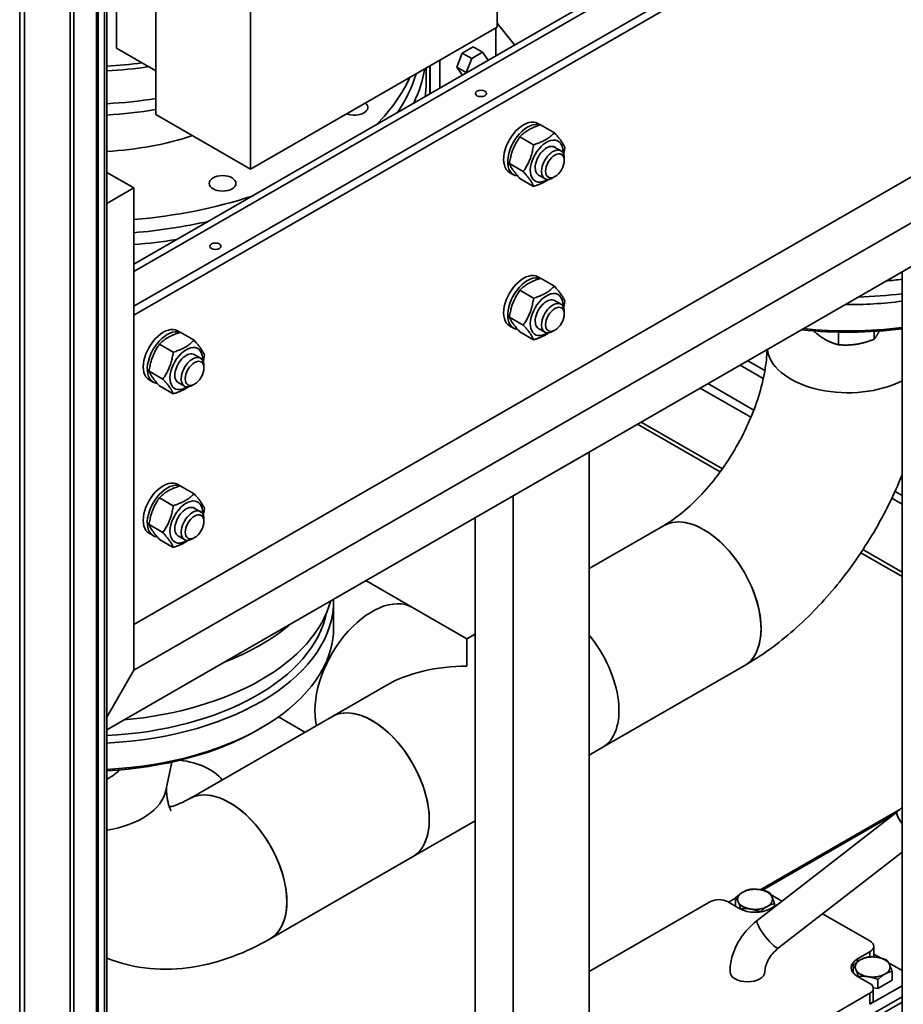
# Paper-space layout 'Sheet_1' of a CAD drawing. Extents: x 12 to 829, y 13 to 581.
# Drawn here: x 547 to 580, y 63 to 100 of the extents above; entities that cross this region are included whole.
import ezdxf

# ---------------------------------------------------------------- set-up
doc = ezdxf.new("R2010")
doc.units = 0
doc.layers.add('Visible Edges(OMA)', color=7, linetype='Continuous', lineweight=35)
doc.layers.add('Visible Tangent Edges(OMA)', color=7, linetype='Continuous', lineweight=35)

psp = doc.layouts.new('Sheet_1')

# ---------------------------------------------------------------- linework, layer by layer
at = {"layer": 'Visible Edges(OMA)'}
for p, q in [((549.803, 195.993), (549.803, 40.537)), ((550.125, 41.653), (550.125, 188.814)), ((598.085, 115.901), (551.133, 88.864)), ((551.133, 88.537), (598.085, 115.574)), ((564.674, 107.452), (564.674, 99.276)), ((550.479, 98.496), (550.479, 105.036)), ((551.947, 104.194), (551.947, 96.019)), ((551.133, 90.436), (573.411, 103.265)), ((596.671, 103.226), (551.133, 77.003)), ((551.133, 75.293), (598.156, 102.371)), ((555.482, 93.983), (555.482, 102.158)), ((550.125, 73.077), (599.57, 101.55)), ((564.674, 99.276), (555.482, 93.983)), ((564.621, 99.246), (564.621, 98.203)), ((564.674, 99.42), (565.327, 98.609)), ((551.947, 97.651), (550.479, 98.496)), ((563.374, 98.308), (563.783, 98.543)), ((563.783, 98.543), (564.136, 98.339)), ((562.535, 97.002), (562.535, 98.045)), ((563.17, 97.781), (563.374, 98.308)), ((563.374, 98.308), (563.728, 98.104)), ((563.524, 97.578), (563.728, 98.104)), ((563.728, 98.104), (564.136, 98.339)), ((564.136, 98.339), (564.34, 98.048)), ((564.34, 98.048), (564.337, 98.039)), ((562.03, 97.26), (562.03, 97.754)), ((562.164, 97.831), (562.164, 96.788)), ((562.182, 96.798), (562.182, 97.841)), ((563.17, 97.781), (563.524, 97.578)), ((563.374, 97.49), (563.17, 97.781)), ((563.374, 97.49), (563.379, 97.487)), ((563.527, 97.573), (563.524, 97.578)), ((555.482, 93.983), (551.947, 96.019)), ((566.291, 95.629), (566.191, 95.687)), ((566.297, 95.631), (566.811, 95.336)), ((565.522, 95.185), (566.035, 94.889)), ((566.819, 94.8), (567.055, 94.664)), ((567.179, 94.301), (567.179, 94.389)), ((565.134, 94.185), (565.648, 93.889)), ((550.125, 93.859), (551.133, 93.279)), ((565.286, 93.773), (565.138, 93.858)), ((565.522, 93.631), (566.035, 93.336)), ((566.221, 93.76), (566.456, 93.624)), ((566.832, 93.699), (566.757, 93.655)), ((551.133, 93.279), (550.125, 92.698)), ((550.125, 92.698), (551.133, 93.279)), ((551.133, 75.293), (551.133, 93.279)), ((566.291, 89.906), (566.191, 89.964)), ((579.771, 90.149), (579.771, 62.369)), ((566.297, 89.908), (566.811, 89.613)), ((565.522, 89.462), (566.035, 89.166)), ((566.819, 89.077), (567.055, 88.942)), ((567.179, 88.578), (567.179, 88.666)), ((565.134, 88.462), (565.648, 88.166)), ((565.286, 88.05), (565.138, 88.135)), ((552.856, 87.892), (552.756, 87.95)), ((552.862, 87.895), (553.376, 87.599)), ((565.522, 87.908), (566.035, 87.613)), ((566.221, 88.037), (566.456, 87.902)), ((566.832, 87.976), (566.757, 87.932)), ((577.397, 87.901), (577.397, 87.433)), ((578.736, 87.928), (578.736, 87.639)), ((578.915, 87.937), (578.916, 87.94)), ((552.087, 87.448), (552.6, 87.152)), ((553.384, 87.063), (553.62, 86.928)), ((574.762, 87.172), (574.745, 87.255)), ((553.744, 86.565), (553.744, 86.652)), ((574.599, 86.173), (573.733, 86.672)), ((574.656, 86.466), (574.016, 86.835)), ((551.699, 86.448), (552.213, 86.152)), ((551.851, 86.036), (551.703, 86.122)), ((552.786, 86.023), (553.021, 85.888)), ((553.397, 85.962), (553.322, 85.918)), ((552.087, 85.895), (552.6, 85.599)), ((565.275, 81.801), (568.104, 83.43)), ((568.104, 83.43), (568.104, 55.65)), ((552.856, 82.17), (552.756, 82.227)), ((552.862, 82.172), (553.376, 81.876)), ((552.087, 81.725), (552.6, 81.429)), ((565.275, 81.801), (565.275, 54.021)), ((553.384, 81.34), (553.62, 81.205)), ((553.744, 80.842), (553.744, 80.929)), ((563.861, 80.987), (563.861, 55.025)), ((551.699, 80.725), (552.213, 80.429)), ((570.877, 80.682), (568.104, 79.085)), ((551.851, 80.313), (551.703, 80.399)), ((552.087, 80.172), (552.6, 79.876)), ((552.786, 80.3), (553.021, 80.165)), ((553.397, 80.239), (553.322, 80.195)), ((561.519, 77.632), (559.777, 78.635)), ((558.58, 76.903), (558.58, 77.884)), ((563.55, 76.463), (561.519, 77.632)), ((563.55, 76.463), (563.861, 76.642)), ((563.55, 75.448), (563.55, 76.463)), ((551.133, 75.293), (550.125, 73.546)), ((550.125, 73.546), (551.133, 75.293)), ((573.887, 75.457), (568.59, 72.407)), ((558.51, 73.56), (560.541, 74.73)), ((558.51, 73.56), (553.2, 70.502)), ((557.508, 72.983), (556.521, 73.552)), ((555.754, 73.068), (555.896, 73.151)), ((568.104, 72.127), (568.59, 72.407)), ((552.324, 70.803), (552.545, 71.867)), ((574.373, 65.964), (579.586, 70.018)), ((574.488, 67.108), (579.683, 70.1)), ((561.519, 68.335), (563.861, 69.683)), ((561.519, 68.335), (556.209, 65.277)), ((575.171, 64.938), (579.771, 68.515)), ((575.292, 66.678), (574.887, 66.912)), ((568.104, 64.06), (572.629, 66.666)), ((573.266, 66.666), (573.725, 66.401)), ((573.566, 66.796), (573.303, 66.645)), ((573.566, 66.493), (573.566, 66.816)), ((574.857, 66.401), (575.158, 66.575)), ((575.016, 66.493), (575.016, 66.592)), ((573.76, 66.382), (573.76, 66.398)), ((574.485, 66.28), (574.485, 66.286)), ((576.81, 66.213), (578.569, 65.2)), ((578.716, 64.602), (578.716, 64.996)), ((578.569, 64.793), (578.109, 64.528)), ((578.963, 64.564), (578.716, 64.707)), ((577.95, 64.008), (577.95, 64.291)), ((579.771, 64.099), (579.271, 64.387)), ((573.358, 64.039), (573.358, 64.049)), ((574.658, 64.039), (574.658, 64.049)), ((579.4, 63.731), (579.4, 64.067)), ((578.109, 63.877), (578.569, 63.612)), ((578.144, 63.856), (578.144, 63.874)), ((578.569, 62.837), (579.771, 63.529)), ((578.869, 63.425), (578.869, 63.762)), ((579.4, 63.731), (578.869, 63.425)), ((578.569, 63.245), (568.104, 57.219)), ((578.869, 63.425), (578.699, 63.451)), ((578.701, 63.02), (578.701, 63.429)), ((568.104, 56.401), (579.771, 63.12)), ((568.104, 56.198), (579.771, 62.916))]:
    psp.add_line(p, q, dxfattribs=at)
at = {"layer": 'Visible Edges(OMA)', "flags": 128}
for points in [[(550.125, 95.997), (550.356, 96.011), (550.586, 96.028), (550.815, 96.049), (551.044, 96.073), (551.271, 96.1), (551.498, 96.131), (551.723, 96.165), (551.947, 96.203)], [(566.297, 95.631), (566.251, 95.616), (566.206, 95.601), (566.164, 95.586), (566.123, 95.571), (566.084, 95.555), (566.047, 95.54), (566.011, 95.524), (565.977, 95.509), (565.944, 95.493), (565.911, 95.476), (565.88, 95.46), (565.85, 95.443), (565.82, 95.425), (565.791, 95.407), (565.763, 95.388), (565.735, 95.369), (565.708, 95.349), (565.681, 95.329), (565.654, 95.307), (565.627, 95.285), (565.601, 95.262), (565.575, 95.237), (565.548, 95.212), (565.522, 95.185)], [(565.522, 95.185), (565.493, 95.143), (565.466, 95.103), (565.441, 95.063), (565.417, 95.024), (565.395, 94.986), (565.374, 94.947), (565.354, 94.909), (565.335, 94.872), (565.317, 94.834), (565.299, 94.796), (565.283, 94.758), (565.268, 94.719), (565.253, 94.68), (565.239, 94.641), (565.226, 94.601), (565.214, 94.56), (565.202, 94.518), (565.19, 94.475), (565.18, 94.43), (565.17, 94.385), (565.16, 94.338), (565.151, 94.289), (565.142, 94.238), (565.134, 94.185)], [(566.035, 94.889), (566.082, 94.904), (566.127, 94.919), (566.169, 94.934), (566.21, 94.95), (566.249, 94.965), (566.286, 94.98), (566.322, 94.996), (566.356, 95.012), (566.389, 95.028), (566.422, 95.044), (566.453, 95.061), (566.483, 95.078), (566.513, 95.095), (566.542, 95.113), (566.57, 95.132), (566.598, 95.151), (566.625, 95.171), (566.652, 95.191), (566.679, 95.213), (566.706, 95.235), (566.732, 95.258), (566.758, 95.283), (566.785, 95.309), (566.811, 95.336)], [(566.811, 95.336), (566.84, 95.304), (566.866, 95.273), (566.892, 95.244), (566.915, 95.216), (566.938, 95.189), (566.959, 95.163), (566.979, 95.138), (566.998, 95.114), (567.016, 95.091), (567.033, 95.068), (567.05, 95.046), (567.065, 95.024), (567.08, 95.003), (567.094, 94.982), (567.107, 94.962), (567.119, 94.942), (567.131, 94.922), (567.142, 94.902), (567.153, 94.882), (567.163, 94.862), (567.173, 94.842), (567.182, 94.823), (567.191, 94.802), (567.199, 94.782)], [(565.648, 93.889), (565.676, 93.93), (565.703, 93.971), (565.728, 94.01), (565.752, 94.049), (565.774, 94.088), (565.796, 94.126), (565.816, 94.164), (565.835, 94.202), (565.853, 94.24), (565.87, 94.278), (565.886, 94.316), (565.902, 94.354), (565.916, 94.393), (565.93, 94.433), (565.943, 94.473), (565.956, 94.514), (565.968, 94.556), (565.979, 94.599), (565.99, 94.643), (566, 94.689), (566.01, 94.736), (566.019, 94.785), (566.027, 94.836), (566.035, 94.889)], [(567.199, 94.782), (567.197, 94.771), (567.196, 94.76), (567.194, 94.749), (567.192, 94.739), (567.191, 94.728), (567.189, 94.717), (567.187, 94.707), (567.185, 94.697), (567.184, 94.686), (567.182, 94.676), (567.18, 94.666), (567.178, 94.656), (567.176, 94.646), (567.174, 94.636), (567.172, 94.626), (567.171, 94.616), (567.169, 94.607), (567.167, 94.597), (567.165, 94.588), (567.163, 94.578), (567.161, 94.569), (567.158, 94.559), (567.156, 94.55), (567.154, 94.541)], [(565.134, 94.185), (565.142, 94.164), (565.151, 94.144), (565.16, 94.124), (565.17, 94.105), (565.18, 94.085), (565.19, 94.065), (565.202, 94.045), (565.214, 94.025), (565.226, 94.005), (565.239, 93.985), (565.253, 93.964), (565.268, 93.943), (565.283, 93.921), (565.299, 93.899), (565.317, 93.876), (565.335, 93.853), (565.354, 93.829), (565.374, 93.804), (565.395, 93.778), (565.417, 93.751), (565.441, 93.723), (565.466, 93.694), (565.493, 93.663), (565.522, 93.631)], [(566.035, 93.336), (566.027, 93.356), (566.019, 93.376), (566.01, 93.396), (566, 93.416), (565.99, 93.435), (565.979, 93.455), (565.968, 93.475), (565.956, 93.495), (565.943, 93.515), (565.93, 93.536), (565.916, 93.556), (565.902, 93.578), (565.886, 93.599), (565.87, 93.621), (565.853, 93.644), (565.835, 93.668), (565.816, 93.692), (565.796, 93.717), (565.774, 93.742), (565.752, 93.769), (565.728, 93.797), (565.703, 93.826), (565.676, 93.857), (565.648, 93.889)], [(566.599, 93.598), (566.581, 93.585), (566.562, 93.573), (566.543, 93.56), (566.524, 93.548), (566.504, 93.537), (566.484, 93.525), (566.464, 93.513), (566.443, 93.502), (566.422, 93.491), (566.401, 93.48), (566.379, 93.469), (566.357, 93.459), (566.334, 93.448), (566.31, 93.438), (566.286, 93.427), (566.262, 93.417), (566.236, 93.407), (566.21, 93.396), (566.183, 93.386), (566.156, 93.376), (566.127, 93.366), (566.098, 93.356), (566.067, 93.346), (566.035, 93.336)], [(566.297, 89.908), (566.251, 89.893), (566.206, 89.878), (566.164, 89.863), (566.123, 89.848), (566.084, 89.832), (566.047, 89.817), (566.011, 89.802), (565.977, 89.786), (565.944, 89.77), (565.911, 89.753), (565.88, 89.737), (565.85, 89.72), (565.82, 89.702), (565.791, 89.684), (565.763, 89.666), (565.735, 89.646), (565.708, 89.627), (565.681, 89.606), (565.654, 89.585), (565.627, 89.562), (565.601, 89.539), (565.575, 89.514), (565.548, 89.489), (565.522, 89.462)], [(566.035, 89.166), (566.082, 89.181), (566.127, 89.196), (566.169, 89.212), (566.21, 89.227), (566.249, 89.242), (566.286, 89.257), (566.322, 89.273), (566.356, 89.289), (566.389, 89.305), (566.422, 89.321), (566.453, 89.338), (566.483, 89.355), (566.513, 89.372), (566.542, 89.39), (566.57, 89.409), (566.598, 89.428), (566.625, 89.448), (566.652, 89.469), (566.679, 89.49), (566.706, 89.512), (566.732, 89.536), (566.758, 89.56), (566.785, 89.586), (566.811, 89.613)], [(566.811, 89.613), (566.84, 89.581), (566.866, 89.55), (566.892, 89.521), (566.915, 89.493), (566.938, 89.466), (566.959, 89.44), (566.979, 89.415), (566.998, 89.391), (567.016, 89.368), (567.033, 89.345), (567.05, 89.323), (567.065, 89.302), (567.08, 89.28), (567.094, 89.26), (567.107, 89.239), (567.119, 89.219), (567.131, 89.199), (567.142, 89.179), (567.153, 89.159), (567.163, 89.139), (567.173, 89.12), (567.182, 89.1), (567.191, 89.08), (567.199, 89.059)], [(565.522, 89.462), (565.493, 89.42), (565.466, 89.38), (565.441, 89.34), (565.417, 89.301), (565.395, 89.263), (565.374, 89.224), (565.354, 89.187), (565.335, 89.149), (565.317, 89.111), (565.299, 89.073), (565.283, 89.035), (565.268, 88.996), (565.253, 88.957), (565.239, 88.918), (565.226, 88.878), (565.214, 88.837), (565.202, 88.795), (565.19, 88.752), (565.18, 88.708), (565.17, 88.662), (565.16, 88.615), (565.151, 88.566), (565.142, 88.515), (565.134, 88.462)], [(565.648, 88.166), (565.676, 88.207), (565.703, 88.248), (565.728, 88.288), (565.752, 88.327), (565.774, 88.365), (565.796, 88.403), (565.816, 88.441), (565.835, 88.479), (565.853, 88.517), (565.87, 88.555), (565.886, 88.593), (565.902, 88.631), (565.916, 88.67), (565.93, 88.71), (565.943, 88.75), (565.956, 88.791), (565.968, 88.833), (565.979, 88.876), (565.99, 88.92), (566, 88.966), (566.01, 89.013), (566.019, 89.062), (566.027, 89.113), (566.035, 89.166)], [(567.199, 89.059), (567.197, 89.048), (567.196, 89.037), (567.194, 89.027), (567.192, 89.016), (567.191, 89.005), (567.189, 88.995), (567.187, 88.984), (567.185, 88.974), (567.184, 88.963), (567.182, 88.953), (567.18, 88.943), (567.178, 88.933), (567.176, 88.923), (567.174, 88.913), (567.172, 88.903), (567.171, 88.894), (567.169, 88.884), (567.167, 88.874), (567.165, 88.865), (567.163, 88.855), (567.161, 88.846), (567.158, 88.836), (567.156, 88.827), (567.154, 88.818)], [(565.134, 88.462), (565.142, 88.442), (565.151, 88.421), (565.16, 88.402), (565.17, 88.382), (565.18, 88.362), (565.19, 88.342), (565.202, 88.322), (565.214, 88.302), (565.226, 88.282), (565.239, 88.262), (565.253, 88.241), (565.268, 88.22), (565.283, 88.198), (565.299, 88.176), (565.317, 88.153), (565.335, 88.13), (565.354, 88.106), (565.374, 88.081), (565.395, 88.055), (565.417, 88.028), (565.441, 88), (565.466, 87.971), (565.493, 87.941), (565.522, 87.908)], [(566.035, 87.613), (566.027, 87.633), (566.019, 87.653), (566.01, 87.673), (566, 87.693), (565.99, 87.712), (565.979, 87.732), (565.968, 87.752), (565.956, 87.772), (565.943, 87.792), (565.93, 87.813), (565.916, 87.834), (565.902, 87.855), (565.886, 87.876), (565.87, 87.899), (565.853, 87.921), (565.835, 87.945), (565.816, 87.969), (565.796, 87.994), (565.774, 88.02), (565.752, 88.046), (565.728, 88.074), (565.703, 88.103), (565.676, 88.134), (565.648, 88.166)], [(552.862, 87.895), (552.816, 87.879), (552.771, 87.864), (552.729, 87.849), (552.688, 87.834), (552.649, 87.819), (552.612, 87.803), (552.576, 87.788), (552.542, 87.772), (552.509, 87.756), (552.476, 87.74), (552.445, 87.723), (552.415, 87.706), (552.385, 87.688), (552.356, 87.67), (552.328, 87.652), (552.3, 87.633), (552.273, 87.613), (552.246, 87.592), (552.219, 87.571), (552.192, 87.548), (552.166, 87.525), (552.14, 87.501), (552.113, 87.475), (552.087, 87.448)], [(566.599, 87.876), (566.581, 87.863), (566.562, 87.85), (566.543, 87.838), (566.524, 87.826), (566.504, 87.814), (566.484, 87.802), (566.464, 87.791), (566.443, 87.779), (566.422, 87.768), (566.401, 87.757), (566.379, 87.746), (566.357, 87.736), (566.334, 87.725), (566.31, 87.715), (566.286, 87.704), (566.262, 87.694), (566.236, 87.684), (566.21, 87.674), (566.183, 87.663), (566.156, 87.653), (566.127, 87.643), (566.098, 87.633), (566.067, 87.623), (566.035, 87.613)], [(576.47, 87.95), (576.49, 87.932), (576.509, 87.916), (576.529, 87.899), (576.548, 87.883), (576.567, 87.867), (576.585, 87.852), (576.604, 87.837), (576.622, 87.822), (576.641, 87.808), (576.659, 87.794), (576.677, 87.78), (576.695, 87.767), (576.713, 87.754), (576.731, 87.741), (576.748, 87.729), (576.766, 87.716), (576.784, 87.704), (576.802, 87.693), (576.819, 87.681), (576.837, 87.67), (576.854, 87.659), (576.872, 87.648), (576.89, 87.638), (576.907, 87.627)], [(578.736, 87.639), (578.744, 87.65), (578.752, 87.66), (578.76, 87.671), (578.768, 87.681), (578.776, 87.692), (578.784, 87.703), (578.791, 87.714), (578.799, 87.726), (578.806, 87.737), (578.814, 87.749), (578.821, 87.761), (578.829, 87.773), (578.836, 87.785), (578.843, 87.798), (578.85, 87.81), (578.858, 87.823), (578.865, 87.837), (578.872, 87.85), (578.879, 87.864), (578.886, 87.878), (578.894, 87.892), (578.901, 87.907), (578.908, 87.922), (578.915, 87.937)], [(552.087, 87.448), (552.058, 87.407), (552.031, 87.366), (552.006, 87.326), (551.982, 87.287), (551.96, 87.249), (551.939, 87.211), (551.919, 87.173), (551.9, 87.135), (551.882, 87.097), (551.864, 87.059), (551.848, 87.021), (551.833, 86.982), (551.818, 86.944), (551.804, 86.904), (551.791, 86.864), (551.779, 86.823), (551.767, 86.781), (551.755, 86.738), (551.745, 86.694), (551.734, 86.648), (551.725, 86.601), (551.716, 86.552), (551.707, 86.501), (551.699, 86.448)], [(552.6, 87.152), (552.647, 87.167), (552.692, 87.183), (552.734, 87.198), (552.775, 87.213), (552.814, 87.228), (552.851, 87.244), (552.887, 87.259), (552.921, 87.275), (552.954, 87.291), (552.987, 87.307), (553.018, 87.324), (553.048, 87.341), (553.078, 87.358), (553.107, 87.376), (553.135, 87.395), (553.163, 87.414), (553.19, 87.434), (553.217, 87.455), (553.244, 87.476), (553.271, 87.498), (553.297, 87.522), (553.323, 87.546), (553.35, 87.572), (553.376, 87.599)], [(553.376, 87.599), (553.405, 87.567), (553.431, 87.536), (553.457, 87.507), (553.48, 87.479), (553.503, 87.452), (553.524, 87.427), (553.544, 87.402), (553.563, 87.377), (553.581, 87.354), (553.598, 87.331), (553.615, 87.309), (553.63, 87.288), (553.645, 87.266), (553.658, 87.246), (553.672, 87.225), (553.684, 87.205), (553.696, 87.185), (553.707, 87.165), (553.718, 87.145), (553.728, 87.125), (553.738, 87.106), (553.747, 87.086), (553.756, 87.066), (553.764, 87.046)], [(576.907, 87.627), (576.927, 87.616), (576.947, 87.605), (576.966, 87.595), (576.986, 87.585), (577.005, 87.575), (577.025, 87.565), (577.044, 87.556), (577.064, 87.547), (577.084, 87.538), (577.104, 87.529), (577.123, 87.521), (577.143, 87.513), (577.163, 87.505), (577.184, 87.497), (577.204, 87.49), (577.225, 87.483), (577.245, 87.476), (577.266, 87.469), (577.288, 87.463), (577.309, 87.456), (577.331, 87.45), (577.353, 87.444), (577.375, 87.438), (577.397, 87.433)], [(577.397, 87.433), (577.428, 87.43), (577.458, 87.428), (577.488, 87.426), (577.518, 87.424), (577.547, 87.422), (577.576, 87.421), (577.605, 87.42), (577.633, 87.42), (577.661, 87.419), (577.689, 87.419), (577.717, 87.42), (577.744, 87.42), (577.771, 87.421), (577.799, 87.422), (577.826, 87.423), (577.852, 87.425), (577.879, 87.427), (577.906, 87.429), (577.933, 87.432), (577.96, 87.434), (577.986, 87.437), (578.013, 87.441), (578.04, 87.444), (578.067, 87.448)], [(578.067, 87.448), (578.093, 87.453), (578.12, 87.457), (578.147, 87.462), (578.174, 87.467), (578.2, 87.473), (578.227, 87.479), (578.254, 87.485), (578.281, 87.491), (578.307, 87.498), (578.334, 87.505), (578.362, 87.512), (578.389, 87.52), (578.416, 87.528), (578.444, 87.536), (578.472, 87.545), (578.5, 87.554), (578.528, 87.563), (578.557, 87.573), (578.586, 87.583), (578.615, 87.593), (578.645, 87.604), (578.675, 87.615), (578.705, 87.627), (578.736, 87.639)], [(552.213, 86.152), (552.241, 86.194), (552.268, 86.234), (552.293, 86.274), (552.317, 86.313), (552.339, 86.351), (552.361, 86.389), (552.381, 86.427), (552.4, 86.465), (552.418, 86.503), (552.435, 86.541), (552.451, 86.579), (552.466, 86.618), (552.481, 86.657), (552.495, 86.696), (552.508, 86.736), (552.521, 86.777), (552.533, 86.819), (552.544, 86.862), (552.555, 86.906), (552.565, 86.952), (552.575, 86.999), (552.584, 87.048), (552.592, 87.099), (552.6, 87.152)], [(553.764, 87.046), (553.762, 87.034), (553.761, 87.024), (553.759, 87.013), (553.757, 87.002), (553.756, 86.991), (553.754, 86.981), (553.752, 86.97), (553.75, 86.96), (553.749, 86.95), (553.747, 86.939), (553.745, 86.929), (553.743, 86.919), (553.741, 86.909), (553.739, 86.899), (553.737, 86.889), (553.735, 86.88), (553.734, 86.87), (553.732, 86.86), (553.73, 86.851), (553.728, 86.841), (553.725, 86.832), (553.723, 86.823), (553.721, 86.813), (553.719, 86.804)], [(570.877, 80.682), (570.953, 80.727), (571.03, 80.774), (571.109, 80.825), (571.19, 80.88), (571.271, 80.937), (571.354, 80.998), (571.438, 81.061), (571.523, 81.128), (571.609, 81.198), (571.695, 81.271), (571.782, 81.347), (571.869, 81.425), (571.957, 81.507), (572.044, 81.592), (572.132, 81.679), (572.219, 81.769), (572.307, 81.861), (572.394, 81.956), (572.48, 82.053), (572.566, 82.153), (572.651, 82.255), (572.736, 82.359), (572.819, 82.465), (572.902, 82.573), (572.984, 82.684), (573.064, 82.795), (573.144, 82.909), (573.222, 83.024), (573.299, 83.141), (573.374, 83.259), (573.448, 83.378), (573.52, 83.499), (573.591, 83.62), (573.66, 83.743), (573.727, 83.866), (573.793, 83.99), (573.856, 84.115), (573.918, 84.24), (573.977, 84.366), (574.035, 84.492), (574.09, 84.617), (574.144, 84.743), (574.195, 84.869), (574.244, 84.995), (574.29, 85.12), (574.335, 85.245), (574.377, 85.369), (574.417, 85.492), (574.454, 85.615), (574.489, 85.736), (574.522, 85.856), (574.553, 85.975), (574.581, 86.093), (574.607, 86.209), (574.63, 86.323), (574.651, 86.435), (574.67, 86.546), (574.686, 86.654), (574.7, 86.76), (574.712, 86.863), (574.722, 86.965), (574.73, 87.063), (574.735, 87.159), (574.739, 87.251)], [(551.699, 86.448), (551.707, 86.428), (551.716, 86.408), (551.725, 86.388), (551.734, 86.368), (551.745, 86.348), (551.755, 86.328), (551.767, 86.309), (551.779, 86.289), (551.791, 86.268), (551.804, 86.248), (551.818, 86.227), (551.833, 86.206), (551.848, 86.184), (551.864, 86.162), (551.882, 86.139), (551.9, 86.116), (551.919, 86.092), (551.939, 86.067), (551.96, 86.041), (551.982, 86.014), (552.006, 85.986), (552.031, 85.957), (552.058, 85.927), (552.087, 85.895)], [(552.6, 85.599), (552.592, 85.619), (552.584, 85.639), (552.575, 85.659), (552.565, 85.679), (552.555, 85.699), (552.544, 85.718), (552.533, 85.738), (552.521, 85.758), (552.508, 85.778), (552.495, 85.799), (552.481, 85.82), (552.466, 85.841), (552.451, 85.863), (552.435, 85.885), (552.418, 85.907), (552.4, 85.931), (552.381, 85.955), (552.361, 85.98), (552.339, 86.006), (552.317, 86.032), (552.293, 86.06), (552.268, 86.09), (552.241, 86.12), (552.213, 86.152)], [(553.164, 85.862), (553.146, 85.849), (553.127, 85.836), (553.108, 85.824), (553.089, 85.812), (553.069, 85.8), (553.049, 85.788), (553.029, 85.777), (553.008, 85.765), (552.987, 85.754), (552.966, 85.743), (552.944, 85.733), (552.922, 85.722), (552.899, 85.711), (552.875, 85.701), (552.851, 85.69), (552.827, 85.68), (552.801, 85.67), (552.775, 85.66), (552.748, 85.65), (552.721, 85.639), (552.692, 85.629), (552.663, 85.619), (552.632, 85.609), (552.6, 85.599)], [(573.887, 75.457), (574.008, 75.528), (574.13, 75.601), (574.25, 75.676), (574.369, 75.752), (574.488, 75.83), (574.605, 75.91), (574.722, 75.991), (574.838, 76.074), (574.953, 76.159), (575.067, 76.245), (575.181, 76.332), (575.293, 76.421), (575.405, 76.512), (575.515, 76.604), (575.625, 76.697), (575.734, 76.792), (575.842, 76.888), (575.95, 76.985), (576.056, 77.084), (576.161, 77.184), (576.266, 77.285), (576.369, 77.388), (576.472, 77.492), (576.574, 77.597), (576.675, 77.703), (576.775, 77.811), (576.874, 77.92), (576.972, 78.029), (577.069, 78.14), (577.165, 78.252), (577.26, 78.365), (577.354, 78.48), (577.447, 78.595), (577.539, 78.711), (577.63, 78.829), (577.72, 78.947), (577.809, 79.066), (577.897, 79.186), (577.983, 79.307), (578.069, 79.429), (578.154, 79.552), (578.237, 79.676), (578.32, 79.801), (578.401, 79.926), (578.481, 80.052), (578.56, 80.179), (578.638, 80.307), (578.714, 80.435), (578.79, 80.565), (578.864, 80.695), (578.937, 80.825), (579.009, 80.956), (579.08, 81.088), (579.149, 81.221), (579.217, 81.354), (579.284, 81.487), (579.349, 81.621), (579.414, 81.756), (579.477, 81.891), (579.538, 82.027), (579.598, 82.163), (579.657, 82.3), (579.715, 82.437), (579.771, 82.574)], [(552.862, 82.172), (552.816, 82.157), (552.771, 82.141), (552.729, 82.126), (552.688, 82.111), (552.649, 82.096), (552.612, 82.08), (552.576, 82.065), (552.542, 82.049), (552.509, 82.033), (552.476, 82.017), (552.445, 82), (552.415, 81.983), (552.385, 81.965), (552.356, 81.947), (552.328, 81.929), (552.3, 81.91), (552.273, 81.89), (552.246, 81.869), (552.219, 81.848), (552.192, 81.826), (552.166, 81.802), (552.14, 81.778), (552.113, 81.752), (552.087, 81.725)], [(552.087, 81.725), (552.058, 81.684), (552.031, 81.643), (552.006, 81.604), (551.982, 81.565), (551.96, 81.526), (551.939, 81.488), (551.919, 81.45), (551.9, 81.412), (551.882, 81.374), (551.864, 81.336), (551.848, 81.298), (551.833, 81.26), (551.818, 81.221), (551.804, 81.181), (551.791, 81.141), (551.779, 81.1), (551.767, 81.058), (551.755, 81.015), (551.745, 80.971), (551.734, 80.925), (551.725, 80.878), (551.716, 80.829), (551.707, 80.778), (551.699, 80.725)], [(552.6, 81.429), (552.647, 81.445), (552.692, 81.46), (552.734, 81.475), (552.775, 81.49), (552.814, 81.505), (552.851, 81.521), (552.887, 81.536), (552.921, 81.552), (552.954, 81.568), (552.987, 81.584), (553.018, 81.601), (553.048, 81.618), (553.078, 81.636), (553.107, 81.654), (553.135, 81.672), (553.163, 81.691), (553.19, 81.711), (553.217, 81.732), (553.244, 81.753), (553.271, 81.776), (553.297, 81.799), (553.323, 81.823), (553.35, 81.849), (553.376, 81.876)], [(553.376, 81.876), (553.405, 81.844), (553.431, 81.813), (553.457, 81.784), (553.48, 81.756), (553.503, 81.73), (553.524, 81.704), (553.544, 81.679), (553.563, 81.655), (553.581, 81.631), (553.598, 81.609), (553.615, 81.586), (553.63, 81.565), (553.645, 81.544), (553.658, 81.523), (553.672, 81.502), (553.684, 81.482), (553.696, 81.462), (553.707, 81.442), (553.718, 81.422), (553.728, 81.403), (553.738, 81.383), (553.747, 81.363), (553.756, 81.343), (553.764, 81.323)], [(552.213, 80.429), (552.241, 80.471), (552.268, 80.511), (552.293, 80.551), (552.317, 80.59), (552.339, 80.628), (552.361, 80.667), (552.381, 80.705), (552.4, 80.742), (552.418, 80.78), (552.435, 80.818), (552.451, 80.856), (552.466, 80.895), (552.481, 80.934), (552.495, 80.973), (552.508, 81.013), (552.521, 81.054), (552.533, 81.096), (552.544, 81.139), (552.555, 81.183), (552.565, 81.229), (552.575, 81.276), (552.584, 81.325), (552.592, 81.376), (552.6, 81.429)], [(553.764, 81.323), (553.762, 81.312), (553.761, 81.301), (553.759, 81.29), (553.757, 81.279), (553.756, 81.268), (553.754, 81.258), (553.752, 81.247), (553.75, 81.237), (553.749, 81.227), (553.747, 81.217), (553.745, 81.206), (553.743, 81.196), (553.741, 81.186), (553.739, 81.176), (553.737, 81.167), (553.735, 81.157), (553.734, 81.147), (553.732, 81.138), (553.73, 81.128), (553.728, 81.119), (553.725, 81.109), (553.723, 81.1), (553.721, 81.09), (553.719, 81.081)], [(551.699, 80.725), (551.707, 80.705), (551.716, 80.685), (551.725, 80.665), (551.734, 80.645), (551.745, 80.625), (551.755, 80.606), (551.767, 80.586), (551.779, 80.566), (551.791, 80.545), (551.804, 80.525), (551.818, 80.504), (551.833, 80.483), (551.848, 80.461), (551.864, 80.439), (551.882, 80.416), (551.9, 80.393), (551.919, 80.369), (551.939, 80.344), (551.96, 80.318), (551.982, 80.291), (552.006, 80.263), (552.031, 80.234), (552.058, 80.204), (552.087, 80.172)], [(552.6, 79.876), (552.592, 79.896), (552.584, 79.916), (552.575, 79.936), (552.565, 79.956), (552.555, 79.976), (552.544, 79.996), (552.533, 80.015), (552.521, 80.035), (552.508, 80.056), (552.495, 80.076), (552.481, 80.097), (552.466, 80.118), (552.451, 80.14), (552.435, 80.162), (552.418, 80.185), (552.4, 80.208), (552.381, 80.232), (552.361, 80.257), (552.339, 80.283), (552.317, 80.31), (552.293, 80.338), (552.268, 80.367), (552.241, 80.397), (552.213, 80.429)], [(553.164, 80.139), (553.146, 80.126), (553.127, 80.113), (553.108, 80.101), (553.089, 80.089), (553.069, 80.077), (553.049, 80.065), (553.029, 80.054), (553.008, 80.043), (552.987, 80.031), (552.966, 80.021), (552.944, 80.01), (552.922, 79.999), (552.899, 79.988), (552.875, 79.978), (552.851, 79.968), (552.827, 79.957), (552.801, 79.947), (552.775, 79.937), (552.748, 79.927), (552.721, 79.917), (552.692, 79.906), (552.663, 79.896), (552.632, 79.886), (552.6, 79.876)], [(550.125, 71.228), (550.127, 71.229), (550.13, 71.231), (550.132, 71.232), (550.134, 71.233), (550.136, 71.234), (550.139, 71.235), (550.141, 71.237), (550.143, 71.238), (550.145, 71.239), (550.147, 71.24), (550.15, 71.242), (550.152, 71.243), (550.154, 71.244), (550.156, 71.245), (550.159, 71.247), (550.161, 71.248), (550.163, 71.249), (550.165, 71.25), (550.168, 71.252), (550.17, 71.253), (550.172, 71.254), (550.174, 71.255), (550.177, 71.257), (550.179, 71.258)], [(550.179, 71.258), (550.196, 71.268), (550.214, 71.279), (550.232, 71.29), (550.249, 71.301), (550.267, 71.312), (550.285, 71.323), (550.302, 71.335), (550.32, 71.347), (550.338, 71.359), (550.355, 71.372), (550.373, 71.385), (550.391, 71.398), (550.409, 71.411), (550.427, 71.425), (550.445, 71.439), (550.464, 71.453), (550.482, 71.468), (550.501, 71.483), (550.52, 71.498), (550.538, 71.514), (550.557, 71.53), (550.577, 71.546), (550.596, 71.563), (550.616, 71.58)], [(552.346, 70.911), (552.348, 70.856), (552.351, 70.804), (552.354, 70.753), (552.357, 70.703), (552.362, 70.656), (552.367, 70.61), (552.372, 70.565), (552.378, 70.523), (552.384, 70.482), (552.391, 70.443), (552.398, 70.405), (552.405, 70.37), (552.413, 70.336), (552.421, 70.305), (552.429, 70.275), (552.436, 70.247), (552.444, 70.222), (552.452, 70.198), (552.467, 70.155), (552.482, 70.12), (552.494, 70.092), (552.505, 70.071), (552.513, 70.057), (552.518, 70.049), (552.52, 70.046)], [(552.453, 70.194), (552.484, 70.2), (552.516, 70.208), (552.552, 70.218), (552.589, 70.228), (552.629, 70.241), (552.672, 70.255), (552.716, 70.271), (552.763, 70.289), (552.811, 70.309), (552.862, 70.33), (552.914, 70.354), (552.968, 70.379), (553.024, 70.407), (553.081, 70.437), (553.14, 70.468), (553.2, 70.502)], [(579.586, 70.018), (579.636, 70.058), (579.683, 70.1), (579.728, 70.142), (579.771, 70.186)], [(573.566, 66.816), (573.578, 66.827), (573.59, 66.838), (573.602, 66.848), (573.614, 66.858), (573.626, 66.868), (573.637, 66.878), (573.648, 66.887), (573.66, 66.896), (573.671, 66.905), (573.682, 66.914), (573.693, 66.923), (573.704, 66.931), (573.714, 66.939), (573.725, 66.947), (573.736, 66.955), (573.747, 66.962), (573.757, 66.969), (573.768, 66.977), (573.778, 66.984), (573.789, 66.99), (573.8, 66.997), (573.81, 67.004), (573.821, 67.01), (573.831, 67.016)], [(573.831, 67.016), (573.842, 67.022), (573.853, 67.028), (573.863, 67.034), (573.874, 67.039), (573.885, 67.045), (573.895, 67.05), (573.906, 67.055), (573.916, 67.06), (573.927, 67.065), (573.938, 67.069), (573.949, 67.074), (573.959, 67.078), (573.97, 67.082), (573.981, 67.086), (573.992, 67.09), (574.003, 67.094), (574.015, 67.098), (574.026, 67.102), (574.037, 67.105), (574.049, 67.109), (574.061, 67.112), (574.073, 67.115), (574.085, 67.118), (574.097, 67.121)], [(574.097, 67.121), (574.114, 67.123), (574.13, 67.124), (574.146, 67.125), (574.162, 67.126), (574.178, 67.127), (574.194, 67.128), (574.209, 67.128), (574.225, 67.128), (574.24, 67.129), (574.255, 67.129), (574.27, 67.129), (574.285, 67.128), (574.3, 67.128), (574.314, 67.127), (574.329, 67.127), (574.343, 67.126), (574.358, 67.125), (574.372, 67.123), (574.387, 67.122), (574.401, 67.121), (574.416, 67.119), (574.43, 67.117), (574.445, 67.115), (574.459, 67.113)], [(574.459, 67.113), (574.474, 67.111), (574.488, 67.108), (574.503, 67.106), (574.517, 67.103), (574.532, 67.1), (574.546, 67.097), (574.561, 67.093), (574.575, 67.09), (574.59, 67.086), (574.604, 67.082), (574.619, 67.079), (574.634, 67.074), (574.649, 67.07), (574.664, 67.066), (574.679, 67.061), (574.694, 67.056), (574.709, 67.051), (574.725, 67.046), (574.741, 67.04), (574.756, 67.035), (574.772, 67.029), (574.789, 67.023), (574.805, 67.016), (574.822, 67.01)], [(574.822, 67.01), (574.826, 67.004), (574.831, 66.998), (574.835, 66.993), (574.839, 66.987), (574.844, 66.981), (574.848, 66.975), (574.852, 66.969), (574.856, 66.963), (574.86, 66.957), (574.864, 66.95), (574.868, 66.944), (574.872, 66.937), (574.876, 66.931), (574.88, 66.924), (574.884, 66.917), (574.888, 66.91), (574.892, 66.903), (574.896, 66.895), (574.9, 66.888), (574.903, 66.88), (574.907, 66.873), (574.911, 66.865), (574.915, 66.857), (574.919, 66.848)], [(574.919, 66.848), (574.923, 66.84), (574.927, 66.831), (574.931, 66.823), (574.934, 66.814), (574.938, 66.805), (574.942, 66.795), (574.946, 66.786), (574.95, 66.776), (574.954, 66.767), (574.958, 66.757), (574.962, 66.746), (574.966, 66.736), (574.97, 66.726), (574.974, 66.715), (574.978, 66.704), (574.982, 66.692), (574.986, 66.681), (574.99, 66.669), (574.994, 66.657), (574.999, 66.645), (575.003, 66.632), (575.007, 66.619), (575.012, 66.606), (575.016, 66.592)], [(573.663, 66.655), (573.659, 66.663), (573.655, 66.671), (573.652, 66.679), (573.648, 66.687), (573.644, 66.694), (573.64, 66.702), (573.636, 66.709), (573.632, 66.716), (573.628, 66.723), (573.624, 66.73), (573.62, 66.737), (573.616, 66.743), (573.612, 66.75), (573.608, 66.756), (573.604, 66.763), (573.6, 66.769), (573.596, 66.775), (573.592, 66.781), (573.588, 66.787), (573.584, 66.793), (573.579, 66.799), (573.575, 66.805), (573.571, 66.81), (573.566, 66.816)], [(573.76, 66.398), (573.756, 66.412), (573.752, 66.425), (573.747, 66.438), (573.743, 66.451), (573.739, 66.463), (573.734, 66.475), (573.73, 66.487), (573.726, 66.499), (573.722, 66.51), (573.718, 66.521), (573.714, 66.532), (573.71, 66.542), (573.706, 66.553), (573.702, 66.563), (573.698, 66.573), (573.694, 66.583), (573.69, 66.592), (573.687, 66.602), (573.683, 66.611), (573.679, 66.62), (573.675, 66.629), (573.671, 66.638), (573.667, 66.646), (573.663, 66.655)], [(574.751, 66.487), (574.74, 66.481), (574.729, 66.474), (574.719, 66.468), (574.708, 66.461), (574.698, 66.454), (574.687, 66.447), (574.677, 66.44), (574.666, 66.433), (574.655, 66.425), (574.644, 66.417), (574.634, 66.41), (574.623, 66.401), (574.612, 66.393), (574.601, 66.385), (574.59, 66.376), (574.579, 66.367), (574.568, 66.358), (574.556, 66.348), (574.545, 66.339), (574.533, 66.329), (574.522, 66.319), (574.51, 66.308), (574.498, 66.298), (574.485, 66.286)], [(575.016, 66.592), (575.004, 66.589), (574.992, 66.586), (574.98, 66.583), (574.968, 66.579), (574.957, 66.576), (574.945, 66.572), (574.934, 66.569), (574.923, 66.565), (574.911, 66.561), (574.9, 66.557), (574.889, 66.553), (574.879, 66.549), (574.868, 66.544), (574.857, 66.54), (574.846, 66.535), (574.836, 66.53), (574.825, 66.526), (574.814, 66.52), (574.804, 66.515), (574.793, 66.51), (574.783, 66.504), (574.772, 66.499), (574.761, 66.493), (574.751, 66.487)], [(574.123, 66.39), (574.108, 66.392), (574.094, 66.394), (574.079, 66.396), (574.065, 66.398), (574.05, 66.399), (574.036, 66.4), (574.021, 66.402), (574.007, 66.403), (573.992, 66.403), (573.978, 66.404), (573.963, 66.405), (573.948, 66.405), (573.933, 66.405), (573.918, 66.406), (573.903, 66.406), (573.888, 66.405), (573.873, 66.405), (573.857, 66.405), (573.842, 66.404), (573.826, 66.403), (573.81, 66.402), (573.794, 66.401), (573.777, 66.4), (573.76, 66.398)], [(574.485, 66.286), (574.469, 66.293), (574.452, 66.299), (574.436, 66.306), (574.42, 66.311), (574.404, 66.317), (574.388, 66.323), (574.373, 66.328), (574.358, 66.333), (574.342, 66.338), (574.327, 66.342), (574.312, 66.347), (574.297, 66.351), (574.283, 66.355), (574.268, 66.359), (574.253, 66.363), (574.239, 66.367), (574.224, 66.37), (574.21, 66.374), (574.195, 66.377), (574.181, 66.38), (574.166, 66.382), (574.152, 66.385), (574.137, 66.388), (574.123, 66.39)], [(573.358, 64.049), (573.359, 64.119), (573.363, 64.188), (573.369, 64.256), (573.377, 64.325), (573.387, 64.393), (573.4, 64.461), (573.415, 64.529), (573.431, 64.596), (573.45, 64.663), (573.471, 64.729), (573.495, 64.795), (573.52, 64.86), (573.547, 64.924), (573.575, 64.987), (573.606, 65.05), (573.639, 65.112), (573.673, 65.173), (573.709, 65.233), (573.747, 65.292), (573.786, 65.35), (573.827, 65.407), (573.87, 65.464), (573.914, 65.519), (573.96, 65.573), (574.055, 65.678), (574.156, 65.778), (574.262, 65.873), (574.373, 65.964)], [(550.125, 64.556), (550.321, 64.483), (550.518, 64.417), (550.718, 64.358), (550.918, 64.307), (551.12, 64.263), (551.322, 64.226), (551.525, 64.196), (551.727, 64.174), (551.93, 64.158), (552.131, 64.149), (552.332, 64.146), (552.531, 64.15), (552.73, 64.16), (552.927, 64.176), (553.123, 64.198), (553.318, 64.225), (553.511, 64.257), (553.703, 64.295), (553.893, 64.337), (554.082, 64.385), (554.268, 64.437), (554.453, 64.493), (554.636, 64.554), (554.818, 64.619), (554.998, 64.688), (555.176, 64.761), (555.352, 64.838), (555.527, 64.919), (555.7, 65.003), (555.871, 65.091), (556.041, 65.182), (556.209, 65.277)], [(574.658, 64.049), (574.66, 64.1), (574.665, 64.152), (574.674, 64.205), (574.687, 64.26), (574.704, 64.316), (574.725, 64.373), (574.751, 64.431), (574.78, 64.49), (574.814, 64.548), (574.853, 64.607), (574.896, 64.665), (574.943, 64.722), (574.994, 64.779), (575.049, 64.833), (575.108, 64.887), (575.171, 64.938)], [(577.95, 64.291), (577.962, 64.302), (577.974, 64.313), (577.986, 64.323), (577.998, 64.334), (578.01, 64.344), (578.021, 64.353), (578.032, 64.363), (578.044, 64.372), (578.055, 64.381), (578.066, 64.389), (578.077, 64.398), (578.088, 64.406), (578.099, 64.414), (578.109, 64.422), (578.12, 64.43), (578.131, 64.437), (578.141, 64.445), (578.152, 64.452), (578.163, 64.459), (578.173, 64.466), (578.184, 64.472), (578.194, 64.479), (578.205, 64.485), (578.216, 64.491)], [(578.047, 64.13), (578.043, 64.138), (578.04, 64.146), (578.036, 64.154), (578.032, 64.162), (578.028, 64.17), (578.024, 64.177), (578.02, 64.184), (578.016, 64.192), (578.012, 64.199), (578.008, 64.205), (578.004, 64.212), (578.001, 64.219), (577.997, 64.225), (577.993, 64.232), (577.988, 64.238), (577.984, 64.244), (577.98, 64.251), (577.976, 64.257), (577.972, 64.263), (577.968, 64.268), (577.963, 64.274), (577.959, 64.28), (577.955, 64.286), (577.95, 64.291)], [(578.216, 64.491), (578.226, 64.498), (578.237, 64.503), (578.247, 64.509), (578.258, 64.515), (578.269, 64.52), (578.279, 64.525), (578.29, 64.53), (578.3, 64.535), (578.311, 64.54), (578.322, 64.545), (578.333, 64.549), (578.343, 64.553), (578.354, 64.558), (578.365, 64.562), (578.376, 64.566), (578.387, 64.57), (578.399, 64.573), (578.41, 64.577), (578.421, 64.581), (578.433, 64.584), (578.445, 64.587), (578.457, 64.591), (578.469, 64.594), (578.481, 64.597)], [(578.481, 64.597), (578.498, 64.598), (578.514, 64.6), (578.53, 64.601), (578.546, 64.602), (578.562, 64.602), (578.578, 64.603), (578.593, 64.604), (578.609, 64.604), (578.624, 64.604), (578.639, 64.604), (578.654, 64.604), (578.669, 64.604), (578.684, 64.603), (578.698, 64.603), (578.713, 64.602), (578.727, 64.601), (578.742, 64.6), (578.757, 64.599), (578.771, 64.598), (578.785, 64.596), (578.8, 64.594), (578.814, 64.593), (578.829, 64.591), (578.843, 64.588)], [(578.843, 64.588), (578.858, 64.586), (578.872, 64.584), (578.887, 64.581), (578.901, 64.578), (578.916, 64.575), (578.93, 64.572), (578.945, 64.569), (578.959, 64.565), (578.974, 64.562), (578.989, 64.558), (579.003, 64.554), (579.018, 64.55), (579.033, 64.545), (579.048, 64.541), (579.063, 64.536), (579.078, 64.531), (579.094, 64.526), (579.109, 64.521), (579.125, 64.516), (579.141, 64.51), (579.157, 64.504), (579.173, 64.498), (579.189, 64.492), (579.206, 64.485)], [(579.206, 64.485), (579.21, 64.479), (579.215, 64.474), (579.219, 64.468), (579.223, 64.462), (579.228, 64.456), (579.232, 64.45), (579.236, 64.444), (579.24, 64.438), (579.244, 64.432), (579.248, 64.426), (579.252, 64.419), (579.256, 64.413), (579.26, 64.406), (579.264, 64.399), (579.268, 64.392), (579.272, 64.385), (579.276, 64.378), (579.28, 64.371), (579.284, 64.363), (579.287, 64.356), (579.291, 64.348), (579.295, 64.34), (579.299, 64.332), (579.303, 64.324)], [(579.303, 64.324), (579.307, 64.315), (579.311, 64.307), (579.315, 64.298), (579.319, 64.289), (579.322, 64.28), (579.326, 64.271), (579.33, 64.261), (579.334, 64.252), (579.338, 64.242), (579.342, 64.232), (579.346, 64.222), (579.35, 64.211), (579.354, 64.201), (579.358, 64.19), (579.362, 64.179), (579.366, 64.168), (579.37, 64.156), (579.374, 64.144), (579.378, 64.132), (579.383, 64.12), (579.387, 64.107), (579.391, 64.094), (579.396, 64.081), (579.4, 64.067)], [(578.144, 63.874), (578.14, 63.887), (578.136, 63.901), (578.131, 63.914), (578.127, 63.926), (578.123, 63.939), (578.118, 63.951), (578.114, 63.962), (578.11, 63.974), (578.106, 63.985), (578.102, 63.996), (578.098, 64.007), (578.094, 64.018), (578.09, 64.028), (578.086, 64.038), (578.082, 64.048), (578.078, 64.058), (578.074, 64.068), (578.071, 64.077), (578.067, 64.086), (578.063, 64.095), (578.059, 64.104), (578.055, 64.113), (578.051, 64.121), (578.047, 64.13)], [(579.135, 63.962), (579.124, 63.956), (579.114, 63.95), (579.103, 63.943), (579.092, 63.936), (579.082, 63.93), (579.071, 63.923), (579.061, 63.915), (579.05, 63.908), (579.039, 63.901), (579.029, 63.893), (579.018, 63.885), (579.007, 63.877), (578.996, 63.869), (578.985, 63.86), (578.974, 63.851), (578.963, 63.842), (578.952, 63.833), (578.94, 63.824), (578.929, 63.814), (578.917, 63.804), (578.906, 63.794), (578.894, 63.784), (578.882, 63.773), (578.869, 63.762)], [(579.4, 64.067), (579.388, 64.064), (579.376, 64.061), (579.364, 64.058), (579.352, 64.055), (579.341, 64.051), (579.329, 64.048), (579.318, 64.044), (579.307, 64.04), (579.296, 64.036), (579.284, 64.032), (579.274, 64.028), (579.263, 64.024), (579.252, 64.02), (579.241, 64.015), (579.23, 64.011), (579.22, 64.006), (579.209, 64.001), (579.198, 63.996), (579.188, 63.991), (579.177, 63.985), (579.167, 63.98), (579.156, 63.974), (579.145, 63.968), (579.135, 63.962)], [(578.507, 63.865), (578.492, 63.867), (578.478, 63.869), (578.463, 63.871), (578.449, 63.873), (578.435, 63.874), (578.42, 63.876), (578.406, 63.877), (578.391, 63.878), (578.376, 63.879), (578.362, 63.88), (578.347, 63.88), (578.332, 63.881), (578.317, 63.881), (578.302, 63.881), (578.287, 63.881), (578.272, 63.881), (578.257, 63.88), (578.241, 63.88), (578.226, 63.879), (578.21, 63.878), (578.194, 63.878), (578.178, 63.876), (578.161, 63.875), (578.144, 63.874)], [(578.869, 63.762), (578.853, 63.768), (578.836, 63.775), (578.82, 63.781), (578.804, 63.787), (578.788, 63.792), (578.773, 63.798), (578.757, 63.803), (578.742, 63.808), (578.726, 63.813), (578.711, 63.818), (578.696, 63.822), (578.682, 63.827), (578.667, 63.831), (578.652, 63.835), (578.637, 63.839), (578.623, 63.842), (578.608, 63.846), (578.594, 63.849), (578.579, 63.852), (578.565, 63.855), (578.55, 63.858), (578.536, 63.86), (578.521, 63.863), (578.507, 63.865)]]:
    psp.add_lwpolyline(points, dxfattribs=at)
at = {"layer": 'Visible Edges(OMA)'}
for centre, major_axis, ratio, start_param, end_param in [((549.33, 102.982), (9, 0), 0.575862, 4.800835, 4.948736), ((549.33, 102.982), (9.3, 0), 0.575862, 4.797975, 4.968355), ((549.33, 99.222), (12.5, 0), 0.575862, 5.762885, 6.028125), ((549.33, 98.731), (12.5, 0), 0.575862, 5.908389, 6.116803), ((549.33, 97.26), (12.7, 0), 0.575862, 6.205024, 6.283185), ((559.354, 96.281), (0.5, 0), 0.575862, 4.094908, 6.900666), ((565.664, 94.773), (0.526, 0.914), 0.578093, 0, 3.141593), ((565.813, 94.687), (0.526, 0.914), 0.578093, 0.099802, 3.400405), ((549.33, 99.222), (-8, 0), 0.575862, 1.670332, 2.09279), ((566.52, 94.28), (0.429, 0.745), 0.578093, 5.445599, 10.262364), ((566.52, 94.28), (0.299, 0.52), 0.578093, 6.274714, 9.433249), ((566.755, 94.144), (0.299, 0.52), 0.578093, 5.495947, 10.212016), ((549.33, 99.222), (-12.5, 0), 0.575862, 1.715551, 2.091096), ((549.33, 98.731), (-12.5, 0), 0.575862, 1.715551, 1.945593), ((565.664, 89.05), (0.526, 0.914), 0.578093, 0, 3.141593), ((565.813, 88.964), (0.526, 0.914), 0.578093, 0.099802, 3.400405), ((577.756, 95.071), (9.25, 0), 0.575862, 4.866682, 4.932016), ((566.52, 88.557), (0.429, 0.745), 0.578093, 5.445599, 10.262364), ((577.756, 94.416), (-9.05, 0), 0.575862, 1.613247, 1.795359), ((566.52, 88.557), (0.299, 0.52), 0.578093, 6.274714, 9.433249), ((566.755, 88.422), (0.299, 0.52), 0.578093, 5.495947, 10.212016), ((577.756, 94.253), (9.25, 0), 0.575862, 4.700777, 4.932016), ((552.229, 87.036), (0.526, 0.914), 0.578093, 0, 3.141593), ((552.378, 86.95), (0.526, 0.914), 0.578093, 0.099802, 3.400405), ((577.756, 93.108), (9.05, 0), 0.575862, 4.520167, 4.936952), ((577.756, 93.272), (-9.25, 0), 0.575862, 1.390221, 1.790423), ((553.085, 86.543), (0.429, 0.745), 0.578093, 5.445599, 10.262364), ((553.085, 86.543), (0.299, 0.52), 0.578093, 6.274714, 9.433249), ((577.756, 87.377), (-3.015, 0), 0.575862, 0.118674, 2.302865), ((577.756, 87.377), (-3.015, 0), 0.575862, 0.118674, 2.302865), ((553.32, 86.408), (0.299, 0.52), 0.578093, 5.495947, 10.212016), ((552.229, 81.313), (0.526, 0.914), 0.578093, 0, 3.141593), ((552.378, 81.227), (0.526, 0.914), 0.578093, 0.099802, 3.400405), ((553.085, 80.82), (0.429, 0.745), 0.578093, 5.445599, 10.262364), ((553.085, 80.82), (0.299, 0.52), 0.578093, 6.274714, 9.433249), ((553.32, 80.685), (0.299, 0.52), 0.578093, 5.495947, 10.212016), ((572.382, 78.069), (1.505, -2.613), 0.578093, 0, 3.141593), ((572.382, 78.069), (-1.505, 2.613), 0.578093, 3.141593, 6.283185), ((549.33, 77.884), (9.25, 0), 0.575862, 4.798438, 6.294797), ((549.33, 78.701), (9.25, 0), 0.575862, 4.866682, 6.128893), ((560.015, 75.019), (1.505, 2.613), 0.578093, 0, 2.597128), ((560.015, 75.019), (1.505, 2.613), 0.578093, 0, 2.597128), ((549.33, 78.047), (9.05, 0), 0.575862, 4.800345, 6.167637), ((549.33, 76.903), (9.25, 0), 0.575862, 4.798438, 6.283185), ((549.33, 80.009), (9.25, 0), 0.575862, 5.302639, 5.692935), ((567.086, 75.019), (1.505, -2.613), 0.578093, 0, 1.860194), ((567.086, 75.019), (1.505, -2.613), 0.578093, 0, 1.860194), ((563.55, 72.983), (4.264, 0), 0.578093, 1.570796, 2.354261), ((560.015, 70.948), (1.505, -2.613), 0.578093, 0, 3.141593), ((560.015, 70.948), (-1.505, 2.613), 0.578093, 3.141593, 6.283185), ((549.33, 76.739), (9.05, 0), 0.575862, 4.800345, 5.50164), ((552.371, 70.674), (-2.25, 0), 0.575862, 3.565168, 4.49581), ((554.704, 67.889), (1.505, -2.613), 0.578093, 0, 3.141593), ((554.704, 67.889), (-1.505, 2.613), 0.578093, 3.141593, 6.283185), ((549.33, 71.008), (3.015, 0), 0.575862, 4.979217, 6.164512), ((549.33, 71.008), (3.015, 0), 0.575862, 4.979217, 6.164512), ((574.291, 66.751), (-0.65, 0), 0.575862, 5.497787, 6.544985), ((574.291, 66.751), (-0.65, 0), 0.575862, 4.45059, 5.497787), ((574.291, 66.751), (0.65, 0), 0.575862, 0.261799, 1.308997), ((574.291, 66.751), (0.65, 0), 0.575862, 5.497787, 6.544985), ((572.948, 66.483), (0.45, 0), 0.575862, 0.785398, 2.356194), ((574.291, 66.751), (-0.65, 0), 0.575862, 0.261799, 1.308997), ((574.291, 66.751), (0.65, 0), 0.575862, 4.45059, 5.497787), ((574.291, 66.727), (0.8, 0), 0.575862, 3.926991, 5.497787), ((578.216, 64.996), (0.5, 0), 0.575862, 5.497787, 7.068583), ((578.675, 64.227), (-0.65, 0), 0.575862, 4.45059, 5.497787), ((578.675, 64.202), (-0.8, 0), 0.575862, 5.497787, 7.068583), ((578.675, 64.227), (-0.65, 0), 0.575862, 5.497787, 6.544985), ((578.675, 64.227), (0.65, 0), 0.575862, 0.261799, 1.308997), ((578.675, 64.227), (0.65, 0), 0.575862, 5.497787, 6.544985), ((578.675, 64.227), (-0.65, 0), 0.575862, 0.261799, 1.308997), ((578.675, 64.227), (0.65, 0), 0.575862, 4.45059, 5.497787), ((578.251, 63.429), (0.45, 0), 0.575862, 5.497787, 7.068583), ((578.251, 63.02), (0.45, 0), 0.575862, 5.497787, 6.283185)]:
    psp.add_ellipse(centre, major_axis=major_axis, ratio=ratio, start_param=start_param, end_param=end_param, dxfattribs=at)
for centre, major_axis, ratio in [((564.073, 96.804), (0.21, 0), 0.575862), ((566.831, 94.101), (0.246, 0.427), 0.578093), ((554.438, 93.449), (-0.5, 0), 0.575862), ((554.174, 91.103), (0.21, 0), 0.575862), ((566.831, 88.378), (0.246, 0.427), 0.578093), ((553.396, 86.364), (0.246, 0.427), 0.578093), ((553.396, 80.641), (0.246, 0.427), 0.578093)]:
    psp.add_ellipse(centre, major_axis=major_axis, ratio=ratio, dxfattribs=at)
at = {"layer": 'Visible Tangent Edges(OMA)'}
for p, q in [((549.737, 40.445), (549.737, 195.902)), ((548.754, 39.922), (548.754, 195.379)), ((548.893, 195.416), (548.893, 39.959)), ((546.875, 39.874), (546.875, 195.277)), ((547.054, 195.24), (547.054, 39.836)), ((550.037, 41.602), (550.037, 188.764)), ((573.549, 103.075), (551.133, 90.167)), ((572.531, 85.98), (574.243, 84.994)), ((574.137, 84.728), (572.248, 85.816)), ((572.99, 82.692), (569.905, 84.468)), ((570.047, 84.549), (573.073, 82.807)), ((579.509, 81.962), (579.771, 81.81)), ((579.771, 81.484), (579.389, 81.704)), ((578.312, 79.79), (579.771, 78.95)), ((579.771, 78.786), (578.234, 79.671)), ((574.574, 67.09), (579.379, 69.858)), ((578.569, 64.603), (578.569, 64.793)), ((578.109, 64.422), (578.109, 64.528)), ((578.569, 62.837), (578.569, 63.245))]:
    psp.add_line(p, q, dxfattribs=at)
for centre, major_axis, ratio, start_param, end_param in [((549.33, 98.404), (12.7, 0), 0.575862, 6.011708, 6.189733), ((549.33, 101.756), (9.3, 0), 0.575862, 4.797975, 4.997561), ((549.33, 98.404), (12.7, 0), 0.575862, 4.854848, 4.983866), ((579.985, 69.505), (-0.399, 0.513), 0.202018, 0, 1.278815), ((574.772, 65.451), (0.399, -0.513), 0.202018, 3.141593, 6.283185), ((574.008, 64.049), (0.65, 0), 0.575862, 3.141593, 6.283185)]:
    psp.add_ellipse(centre, major_axis=major_axis, ratio=ratio, start_param=start_param, end_param=end_param, dxfattribs=at)

doc.saveas('drawing.dxf')
